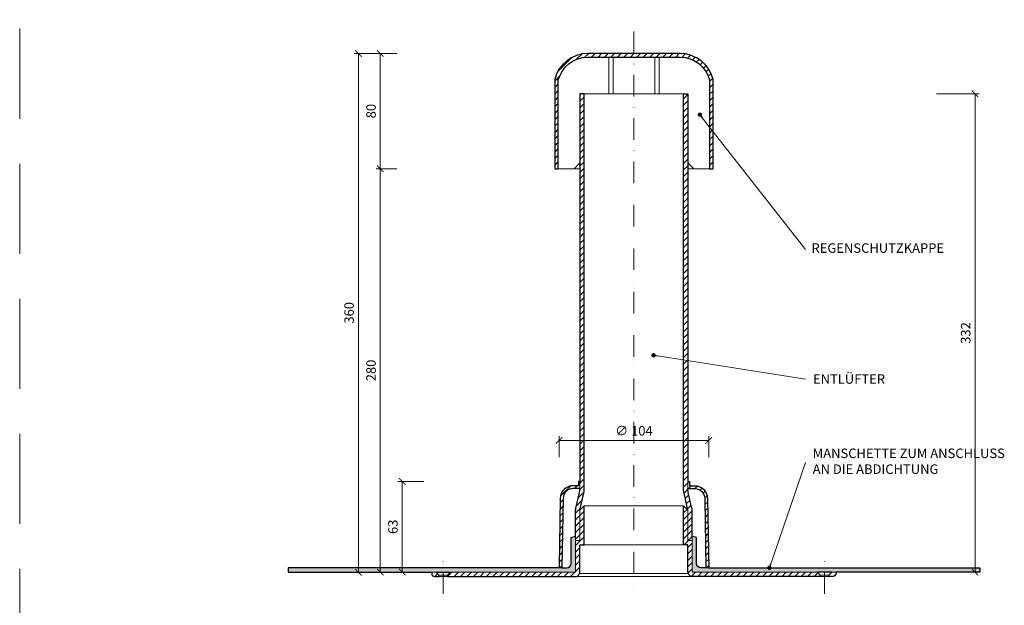
# Model space of a CAD drawing. Units: millimetres. Extents: x 11339 to 25649, y -1615 to 22532.
# Drawn here: x 16147 to 16830, y 19891 to 20297 of the extents above; entities that cross this region are included whole.
import ezdxf

# ---------------------------------------------------------------- set-up
doc = ezdxf.new("R2010")
doc.units = ezdxf.units.MM
doc.linetypes.add('DASHDOT2', pattern=[0.5, 0.25, -0.125, 0, -0.125])
doc.linetypes.add('HIDDEN2', pattern=[0.1875, 0.125, -0.0625])
doc.layers.get('DEFPOINTS').update_dxf_attribs({"color": 254, "lineweight": 30})
for name, color, linetype, lineweight in [('TOPWET_KOTY', 30, 'Continuous', 13), ('TOPWET_TENKOU', 142, 'Continuous', 13), ('TOPWET_TLUSTOU', 142, 'Continuous', 30), ('TOPWET_ČEŠTINA', 225, 'Continuous', 13)]:
    doc.layers.add(name, color=color, linetype=linetype, lineweight=lineweight)
doc.styles.add('REGULAR_ARIAL_NARROW', font='ArialNarrow.ttf')
doc.dimstyles.new('ISO-TW 1-3', dxfattribs={"dimscale": 3, "dimtxt": 2.2, "dimasz": 1.5, "dimexe": 1, "dimexo": 0, "dimgap": 0.75, "dimtad": 1, "dimdec": 0, "dimtxsty": 'REGULAR_ARIAL_NARROW', "dimblk": 'ARCHTICK', "dimcen": 0.5, "dimclrd": 256, "dimclre": 256, "dimclrt": 256, "dimadec": 0, "dimazin": 0, "dimtfac": 1, "dimtdec": 0, "dimtmove": 1, "dimatfit": 3, "dimldrblk": 'DOT', "dimfxl": 1, "dimtfill": 1, "dimtzin": 0, "dimlwd": -1, "dimlwe": -1, "dimarcsym": 0})
doc.dimstyles.new('PŘESNÉ ISO-TW 1-3', dxfattribs={"dimscale": 3, "dimtxt": 2.2, "dimasz": 1.5, "dimexe": 1, "dimexo": 0, "dimgap": 0.75, "dimtad": 1, "dimdec": 4, "dimtxsty": 'REGULAR_ARIAL_NARROW', "dimblk": 'ARCHTICK', "dimcen": 0.5, "dimclrd": 256, "dimclre": 256, "dimclrt": 256, "dimadec": 0, "dimazin": 0, "dimtfac": 1, "dimtdec": 4, "dimtmove": 1, "dimatfit": 3, "dimldrblk": 'DOT', "dimfxl": 1, "dimtzin": 0, "dimlwd": -1, "dimlwe": -1, "dimarcsym": 0})
pattern_1 = [(60, (183.0001, 2923.286), (-0.488970164, 0.740578832), [0, -0.79375])]

# ---------------------------------------------------------------- blocks, each defined once
blk = doc.blocks.new('_ArchTick')
at = {"color": 0, "linetype": 'ByBlock', "const_width": 0.15}
blk.add_lwpolyline([(-0.5, -0.5), (0.5, 0.5)], dxfattribs=at)
blk = doc.blocks.new('_Dot')
at = {"color": 0, "linetype": 'ByBlock', "lineweight": -2}
blk.add_line((-0.5, 0), (-1, 0), dxfattribs=at)
at = {"color": 0, "linetype": 'ByBlock', "const_width": 0.5}
blk.add_lwpolyline([(-0.25, 0, 1), (0.25, 0, 1)], format="xyb", close=True, dxfattribs=at)
blk = doc.blocks.new('*D318')
at = {"layer": 'DEFPOINTS', "color": 0, "ltscale": 40, "transparency": 16777216}
for p in [(16783.53, 20245.53), (16810.14, 20245.53), (16798.74, 19913.53)]:
    blk.add_point(p, dxfattribs=at)
at = {"layer": 'TOPWET_KOTY', "ltscale": 40, "transparency": 16777216}
for p, q in [((16783.53, 20245.53), (16813.14, 20245.53)), ((16810.14, 19913.53), (16810.14, 20245.53)), ((16798.74, 19913.53), (16813.14, 19913.53))]:
    blk.add_line(p, q, dxfattribs=at)
at = {"layer": 'TOPWET_KOTY', "ltscale": 40, "transparency": 16777216, "xscale": 4.5, "yscale": 4.5, "zscale": 4.5}
for p, rotation in [((16810.14, 20245.53), 90), ((16810.14, 19913.53), 270)]:
    blk.add_blockref('_ArchTick', p, dxfattribs=dict(at, rotation=rotation))
at = {"layer": 'TOPWET_KOTY', "ltscale": 40, "transparency": 16777216, "insert": (16804.52, 20079.53), "char_height": 6.6, "attachment_point": 5, "rotation": 90, "style": 'REGULAR_ARIAL_NARROW'}
blk.add_mtext('332', dxfattribs=at)
blk = doc.blocks.new('*D319')
at = {"layer": 'DEFPOINTS', "color": 0, "ltscale": 40, "transparency": 16777216}
for p in [(16397.36, 20193.53), (16408.76, 20193.53), (16404.26, 19913.53)]:
    blk.add_point(p, dxfattribs=at)
at = {"layer": 'TOPWET_KOTY', "ltscale": 40, "transparency": 16777216}
for p, q in [((16408.76, 20193.53), (16394.36, 20193.53)), ((16397.36, 19913.53), (16397.36, 20193.53)), ((16404.26, 19913.53), (16394.36, 19913.53))]:
    blk.add_line(p, q, dxfattribs=at)
at = {"layer": 'TOPWET_KOTY', "ltscale": 40, "transparency": 16777216, "xscale": 4.5, "yscale": 4.5, "zscale": 4.5}
for p, rotation in [((16397.36, 20193.53), 90), ((16397.36, 19913.53), 270)]:
    blk.add_blockref('_ArchTick', p, dxfattribs=dict(at, rotation=rotation))
at = {"layer": 'TOPWET_KOTY', "ltscale": 40, "transparency": 16777216, "insert": (16391.74, 20053.53), "char_height": 6.6, "attachment_point": 5, "rotation": 90, "style": 'REGULAR_ARIAL_NARROW'}
blk.add_mtext('280', dxfattribs=at)
blk = doc.blocks.new('*D320')
at = {"layer": 'DEFPOINTS', "color": 0, "ltscale": 40, "transparency": 16777216}
for p in [(16382.15, 20273.53), (16408.76, 20273.53), (16378.34, 19913.53)]:
    blk.add_point(p, dxfattribs=at)
at = {"layer": 'TOPWET_KOTY', "ltscale": 40, "transparency": 16777216}
for p, q in [((16408.76, 20273.53), (16379.15, 20273.53)), ((16382.15, 19913.53), (16382.15, 20273.53)), ((16378.34, 19913.53), (16385.15, 19913.53))]:
    blk.add_line(p, q, dxfattribs=at)
at = {"layer": 'TOPWET_KOTY', "ltscale": 40, "transparency": 16777216, "xscale": 4.5, "yscale": 4.5, "zscale": 4.5}
for p, rotation in [((16382.15, 20273.53), 90), ((16382.15, 19913.53), 270)]:
    blk.add_blockref('_ArchTick', p, dxfattribs=dict(at, rotation=rotation))
at = {"layer": 'TOPWET_KOTY', "ltscale": 40, "transparency": 16777216, "insert": (16376.53, 20093.53), "char_height": 6.6, "attachment_point": 5, "rotation": 90, "style": 'REGULAR_ARIAL_NARROW'}
blk.add_mtext('360', dxfattribs=at)
blk = doc.blocks.new('*D321')
at = {"layer": 'DEFPOINTS', "color": 0, "ltscale": 40, "transparency": 16777216}
for p in [(16397.36, 20273.53), (16408.76, 20273.53), (16408.76, 20193.53)]:
    blk.add_point(p, dxfattribs=at)
at = {"layer": 'TOPWET_KOTY', "ltscale": 40, "transparency": 16777216}
for p, q in [((16408.76, 20273.53), (16394.36, 20273.53)), ((16397.36, 20193.53), (16397.36, 20273.53)), ((16408.76, 20193.53), (16394.36, 20193.53))]:
    blk.add_line(p, q, dxfattribs=at)
at = {"layer": 'TOPWET_KOTY', "ltscale": 40, "transparency": 16777216, "xscale": 4.5, "yscale": 4.5, "zscale": 4.5}
for p, rotation in [((16397.36, 20273.53), 90), ((16397.36, 20193.53), 270)]:
    blk.add_blockref('_ArchTick', p, dxfattribs=dict(at, rotation=rotation))
at = {"layer": 'TOPWET_KOTY', "ltscale": 40, "transparency": 16777216, "insert": (16391.74, 20233.53), "char_height": 6.6, "attachment_point": 5, "rotation": 90, "style": 'REGULAR_ARIAL_NARROW'}
blk.add_mtext('80', dxfattribs=at)
blk = doc.blocks.new('*D322')
at = {"layer": 'DEFPOINTS', "color": 0, "ltscale": 40, "transparency": 16777216}
for p in [(16412.57, 19976.53), (16427.49, 19976.53), (16419.47, 19913.53)]:
    blk.add_point(p, dxfattribs=at)
at = {"layer": 'TOPWET_KOTY', "ltscale": 40, "transparency": 16777216}
for p, q in [((16427.49, 19976.53), (16409.57, 19976.53)), ((16412.57, 19913.53), (16412.57, 19976.53)), ((16419.47, 19913.53), (16409.57, 19913.53))]:
    blk.add_line(p, q, dxfattribs=at)
at = {"layer": 'TOPWET_KOTY', "ltscale": 40, "transparency": 16777216, "xscale": 4.5, "yscale": 4.5, "zscale": 4.5}
for p, rotation in [((16412.57, 19976.53), 90), ((16412.57, 19913.53), 270)]:
    blk.add_blockref('_ArchTick', p, dxfattribs=dict(at, rotation=rotation))
at = {"layer": 'TOPWET_KOTY', "ltscale": 40, "transparency": 16777216, "insert": (16406.95, 19945.03), "char_height": 6.6, "attachment_point": 5, "rotation": 90, "style": 'REGULAR_ARIAL_NARROW', "bg_fill": 3, "box_fill_scale": 1.1, "bg_fill_color": 256, "bg_fill_true_color": 13158600, "bg_fill_transparency": 0}
blk.add_mtext('63', dxfattribs=at)
blk = doc.blocks.new('*D324')
at = {"layer": 'DEFPOINTS', "color": 0, "ltscale": 40, "transparency": 16777216}
for p in [(16625.39, 20005.01), (16521.39, 19993.31), (16625.39, 19993.31)]:
    blk.add_point(p, dxfattribs=at)
at = {"layer": 'TOPWET_KOTY', "ltscale": 40, "transparency": 16777216}
for p, q in [((16521.39, 19993.31), (16521.39, 20008.01)), ((16521.39, 20005.01), (16625.39, 20005.01)), ((16625.39, 19993.31), (16625.39, 20008.01))]:
    blk.add_line(p, q, dxfattribs=at)
at = {"layer": 'TOPWET_KOTY', "ltscale": 40, "transparency": 16777216, "xscale": 4.5, "yscale": 4.5, "zscale": 4.5, "rotation": 180}
blk.add_blockref('_ArchTick', (16521.39, 20005.01), dxfattribs=at)
at = {"layer": 'TOPWET_KOTY', "ltscale": 40, "transparency": 16777216, "xscale": 4.5, "yscale": 4.5, "zscale": 4.5}
blk.add_blockref('_ArchTick', (16625.39, 20005.01), dxfattribs=at)
at = {"layer": 'TOPWET_KOTY', "ltscale": 40, "transparency": 16777216, "insert": (16573.39, 20010.82), "char_height": 6.6, "attachment_point": 5, "style": 'REGULAR_ARIAL_NARROW', "bg_fill": 3, "box_fill_scale": 1.1, "bg_fill_color": 256, "bg_fill_true_color": 13158600, "bg_fill_transparency": 0}
blk.add_mtext('∅ 104', dxfattribs=at)

msp = doc.modelspace()

# ---------------------------------------------------------------- hatches: boundary and pattern name
at = {"layer": 'TOPWET_TENKOU', "linetype": 'Continuous', "ltscale": 40}
h = msp.add_hatch(dxfattribs=at)
h.set_pattern_fill('LINE', color=256, angle=45, style=0)
h.set_pattern_definition([(45, (16517.3884, 20195.0328), (-2.245064, 2.245064), [])])
h.paths.add_polyline_path([(16518.3884, 20255.53283), (16518.3884, 20193.53283), (16520.8884, 20193.53283), (16520.8884, 20255.16685), (16520.8884, 20255.16716, -0.156964937), (16527.9152, 20266.15663, -0.173154357), (16541.37356, 20271.03283), (16573.3884, 20271.03283), (16573.3884, 20273.53283), (16541.37356, 20273.53283, 0.342564412)])
h.paths.add_polyline_path([(16573.3884, 20273.53283), (16573.3884, 20271.03283), (16605.40324, 20271.03283, -0.173154357), (16618.8616, 20266.15663, -0.156964937), (16625.8884, 20255.16716), (16625.8884, 20193.53283), (16628.3884, 20193.53283), (16628.3884, 20255.53283, 0.342564412), (16605.40324, 20273.53283)])
at = {"layer": 'TOPWET_TENKOU', "ltscale": 40}
h = msp.add_hatch(dxfattribs=at)
h.set_pattern_fill('LINE', color=256, angle=45)
h.set_pattern_definition([(45, (183, -1476.714), (-2.24506403, 2.24506403), [])])
h.paths.add_polyline_path([(16713.75236, 19912.5328), (16713.75236, 19913.5328), (16710.75236, 19913.5328), (16708.75236, 19911.5328), (16708.75236, 19910.5328), (16711.75236, 19910.5328, 0.414213562)])
h.paths.add_polyline_path([(16607.8884, 19932.53283), (16610.8884, 19932.53283), (16610.8884, 19912.53289), (16612.88839, 19910.53289), (16702.75256, 19910.53293), (16702.75256, 19911.5328), (16700.74586, 19913.5328), (16613.88835, 19913.53302), (16613.8884, 19935.53283), (16610.88839, 19935.53283), (16610.88839, 19956.53283), (16607.8884, 19959.53283)])
edge = h.paths.add_edge_path()
edge.add_line((16625.3884, 19916.53271), (16624.54352, 19964.69058))
edge.add_arc((16615.54491, 19964.53271), 9, 1.00508601, 90)
edge.add_line((16615.54491, 19973.53271), (16611.8884, 19973.53271))
edge.add_line((16611.8884, 19973.53271), (16611.8884, 19976.53271))
edge.add_line((16611.8884, 19976.53271), (16610.8884, 19976.53271))
edge.add_line((16610.8884, 19976.53271), (16610.8884, 19971.53271))
edge.add_line((16610.8884, 19971.53271), (16615.54491, 19971.53271))
edge.add_arc((16615.54491, 19964.53271), 7, 1.00508601, 90, ccw=False)
edge.add_line((16622.54383, 19964.65549), (16623.38809, 19916.53271))
edge.add_line((16623.38809, 19916.53271), (16625.3884, 19916.53271))
edge = h.paths.add_edge_path()
edge.add_line((16610.8884, 19935.53283), (16610.8884, 19956.53283))
edge.add_line((16610.8884, 19956.53283), (16608.14449, 19968.42312))
edge.add_arc((16617.8884, 19970.67171), 10, 180, 192.99461679, ccw=False)
edge.add_line((16607.8884, 19970.67171), (16607.8884, 20245.53283))
edge.add_line((16607.8884, 20245.53283), (16610.8884, 20245.53283))
edge.add_line((16610.8884, 20245.53283), (16610.8884, 19971.01338))
edge.add_arc((16620.8884, 19971.01338), 10, 180, 192.99461679)
edge.add_line((16611.14449, 19968.76478), (16613.63231, 19957.98421))
edge.add_arc((16603.8884, 19955.73562), 10, 0, 12.99461679, ccw=False)
edge.add_line((16613.8884, 19955.73562), (16613.8884, 19935.53283))
edge.add_line((16613.8884, 19935.53283), (16610.8884, 19935.53283))
h = msp.add_hatch(dxfattribs=at)
h.set_pattern_fill('DOTS', color=256, scale=0.5, angle=60)
h.set_pattern_definition(pattern_1)
edge = h.paths.add_edge_path()
edge.add_line((16613.8884, 19913.53302), (16613.8884, 19938.53302))
edge.add_line((16613.8884, 19938.53302), (16616.8884, 19937.53302))
edge.add_line((16616.8884, 19937.53302), (16616.8884, 19919.53302))
edge.add_arc((16619.8884, 19919.53302), 3, 180, 270)
edge.add_line((16619.8884, 19916.53302), (16813.3884, 19916.53302))
edge.add_line((16813.3884, 19916.53302), (16813.3884, 19913.53308))
edge.add_line((16813.3884, 19913.53308), (16613.88835, 19913.53329))

# ---------------------------------------------------------------- linework, layer by layer
at = {"layer": 'DEFPOINTS', "linetype": 'HIDDEN2', "lineweight": 5, "ltscale": 500}
msp.add_line((16147.02702, -1615.49864), (16147.02717, 22532.14729), dxfattribs=at)
at = {"layer": 'TOPWET_TENKOU', "linetype": 'DASHDOT2', "ltscale": 60}
msp.add_line((16573.3884, 20288.76676), (16573.38839, 19900.56635), dxfattribs=at)
at = {"layer": 'TOPWET_TENKOU', "ltscale": 40}
for p, q in [((16555.8884, 20245.53283), (16555.8884, 20271.03283)), ((16558.8884, 20245.53283), (16558.8884, 20271.03283)), ((16587.88839, 20245.53283), (16587.88839, 20271.03283)), ((16533.88839, 19910.53289), (16612.8884, 19910.53289)), ((16610.8884, 19912.53289), (16535.88839, 19912.53289))]:
    msp.add_line(p, q, dxfattribs=at)
at = {"layer": 'TOPWET_TENKOU', "lineweight": 9, "ltscale": 40}
for points in [[(16520.8884, 20193.53283), (16531.8884, 20193.53283), (16535.8884, 20197.53283), (16535.8884, 20245.53283), (16555.8884, 20245.53283), (16555.8884, 20271.03283), (16541.37356, 20271.03283, 0.339340471), (16520.8884, 20255.16716)], [(16625.8884, 20193.53283), (16614.8884, 20193.53283), (16610.8884, 20197.53283), (16610.8884, 20245.53283), (16590.8884, 20245.53283), (16590.8884, 20271.03283), (16605.40324, 20271.03283, -0.339340471), (16625.8884, 20255.16716)]]:
    msp.add_lwpolyline(points, format="xyb", close=True, dxfattribs=at)
at = {"layer": 'TOPWET_TENKOU', "ltscale": 40}
for points in [[(16538.8884, 20245.53283), (16607.8884, 20245.53283)], [(16520.8884, 20193.53283), (16535.8884, 20193.53283)], [(16625.8884, 20193.53283), (16610.8884, 20193.53283)], [(16538.88839, 19959.53283), (16607.8884, 19959.53283)], [(16538.88839, 19932.53283), (16607.8884, 19932.53283)], [(16436.02443, 19913.53281), (16446.03093, 19913.53281)], [(16710.75236, 19913.5328), (16700.74586, 19913.5328)]]:
    msp.add_lwpolyline(points, dxfattribs=at)
for points in [[(16610.8884, 19935.53283), (16610.8884, 19956.53283), (16608.14449, 19968.42312, -0.056760551), (16607.8884, 19970.67171), (16607.8884, 20245.53283), (16610.8884, 20245.53283), (16610.8884, 19971.01338, 0.056760551), (16611.14449, 19968.76478), (16613.63231, 19957.98421, -0.056760551), (16613.8884, 19955.73562), (16613.8884, 19935.53283)], [(16521.38839, 19916.53271), (16522.23327, 19964.69058, -0.409084895), (16531.23188, 19973.53271), (16534.88839, 19973.53271), (16534.88839, 19976.53271), (16535.88839, 19976.53271), (16535.88839, 19971.53271), (16531.23188, 19971.53271, 0.409084895), (16524.23296, 19964.65549), (16523.3887, 19916.53271)], [(16625.3884, 19916.53271), (16624.54352, 19964.69058, 0.409084895), (16615.54491, 19973.53271), (16611.8884, 19973.53271), (16611.8884, 19976.53271), (16610.8884, 19976.53271), (16610.8884, 19971.53271), (16615.54491, 19971.53271, -0.409084895), (16622.54383, 19964.65549), (16623.38809, 19916.53271)], [(16435.02443, 19910.53281), (16438.02443, 19910.53281), (16438.02443, 19911.53281), (16436.02443, 19913.53281), (16433.02443, 19913.53281), (16433.02443, 19912.53281, 0.414213562)], [(16711.75236, 19910.5328), (16708.75236, 19910.5328), (16708.75236, 19911.5328), (16710.75236, 19913.5328), (16713.75236, 19913.5328), (16713.75236, 19912.5328, -0.414213562)]]:
    msp.add_lwpolyline(points, format="xyb", close=True, dxfattribs=at)
for points in [[(16538.88839, 19932.53283), (16535.88839, 19932.53283), (16535.88839, 19912.53289), (16533.8884, 19910.53289), (16444.02423, 19910.53293), (16444.02423, 19911.53281), (16446.03093, 19913.53281), (16532.88844, 19913.53302), (16532.88839, 19935.53283), (16535.8884, 19935.53284), (16535.8884, 19956.53284), (16538.88839, 19959.53283)], [(16607.8884, 19932.53283), (16610.8884, 19932.53283), (16610.8884, 19912.53289), (16612.88839, 19910.53289), (16702.75256, 19910.53293), (16702.75256, 19911.5328), (16700.74586, 19913.5328), (16613.88835, 19913.53302), (16613.8884, 19935.53283), (16610.88839, 19935.53283), (16610.88839, 19956.53283), (16607.8884, 19959.53283)]]:
    msp.add_lwpolyline(points, close=True, dxfattribs=at)
msp.add_lwpolyline([(16613.8884, 19913.53302), (16613.8884, 19938.53302), (16616.8884, 19937.53302), (16616.8884, 19919.53302, 0.414213562), (16619.8884, 19916.53302), (16813.3884, 19916.53302), (16813.3884, 19913.53308), (16613.88835, 19913.53329)], format="xyb", dxfattribs=at)
at = {"layer": 'TOPWET_TENKOU', "linetype": 'DASHDOT2', "ltscale": 60}
for points in [[(16441.02443, 19898.53281), (16441.02443, 19925.53281)], [(16705.75236, 19898.5328), (16705.75236, 19925.5328)]]:
    msp.add_lwpolyline(points, dxfattribs=at)
at = {"layer": 'TOPWET_TENKOU', "linetype": 'Continuous', "ltscale": 40}
for points in [[(16438.02443, 19911.53281), (16444.02443, 19911.53281)], [(16438.02443, 19910.53281), (16444.02443, 19910.53281)], [(16708.75236, 19911.5328), (16702.75236, 19911.5328)], [(16708.75236, 19910.5328), (16702.75236, 19910.5328)]]:
    msp.add_lwpolyline(points, dxfattribs=at)
at = {"layer": 'TOPWET_TLUSTOU', "ltscale": 40}
for points in [[(16628.3884, 20193.53283), (16628.3884, 20255.53283, 0.342564412), (16605.40324, 20273.53283), (16573.3884, 20273.53283), (16541.37356, 20273.53283, 0.342564412), (16518.3884, 20255.53283), (16518.3884, 20193.53283), (16520.8884, 20193.53283), (16520.8884, 20255.16685, -0.339347606), (16541.37356, 20271.03283), (16573.3884, 20271.03283), (16605.40324, 20271.03283, -0.339347606), (16625.8884, 20255.16685), (16625.8884, 20193.53283)], [(16535.88839, 19971.01338), (16535.88839, 19971.53271), (16531.23188, 19971.53271, 0.409084895), (16524.23296, 19964.65549), (16523.3887, 19916.53302), (16526.88838, 19916.53302, 0.414213562), (16529.88838, 19919.53302), (16529.88839, 19937.53302), (16532.88839, 19938.53302), (16532.88839, 19955.73562, -0.091004679), (16533.14448, 19957.98421), (16535.6323, 19968.76478, 0.056760551)], [(16610.8884, 19971.01338), (16610.8884, 19971.53271), (16615.54491, 19971.53271, -0.409084895), (16622.54383, 19964.65549), (16623.38809, 19916.53302), (16619.8884, 19916.53302, -0.414213562), (16616.8884, 19919.53302), (16616.8884, 19937.53302), (16613.8884, 19938.53302), (16613.8884, 19955.73562, 0.091004679), (16613.63231, 19957.98421), (16611.14449, 19968.76478, -0.056760551)]]:
    msp.add_lwpolyline(points, format="xyb", close=True, dxfattribs=at)

# ---------------------------------------------------------------- texts
at = {"layer": 'TOPWET_ČEŠTINA', "ltscale": 40, "char_height": 6.6, "attachment_point": 4, "style": 'REGULAR_ARIAL_NARROW'}
for s, insert, width in [('REGENSCHUTZKAPPE', (16696.65842, 20137.59798), 94.1665615), ('ENTLÜFTER', (16697.71136, 20046.74672), 84.4797098), ('MANSCHETTE ZUM ANSCHLUSS AN DIE ABDICHTUNG', (16697.48387, 19989.66863), 135.1375524)]:
    msp.add_mtext(s, dxfattribs=dict(at, insert=insert, width=width))

# ---------------------------------------------------------------- dimensions: what is measured, and where the dimension line sits
at = {"layer": 'TOPWET_KOTY', "ltscale": 40}
for base, p1, p2, picture, middle in [((16382.14657, 20273.53283), (16378.33536, 19913.53281), (16408.75666, 20273.53283), '*D320', (16376.52679, 20093.53282)), ((16397.35723, 20273.53283), (16408.75666, 20193.53283), (16408.75666, 20273.53283), '*D321', (16391.73744, 20233.53283)), ((16810.141224, 20245.533033), (16798.741792, 19913.533077), (16783.531142, 20245.533033), '*D318', (16804.521442, 20079.533055)), ((16397.3572, 20193.53283), (16404.25804, 19913.53281), (16408.75663, 20193.53283), '*D319', (16391.73742, 20053.53282))]:
    dim = msp.add_linear_dim(base=base, p1=p1, p2=p2, angle=90, dimstyle='PŘESNÉ ISO-TW 1-3', dxfattribs=at)
    dim.commit()
    dim.dimension.update_dxf_attribs({"geometry": picture, "text_midpoint": middle})

# ---------------------------------------------------------------- leaders
at = {"layer": 'TOPWET_ČEŠTINA', "ltscale": 40}
for points in [[(16619.1499, 20231.04118), (16692.48387, 20137.39636)], [(16587.01781, 20064.07792), (16692.48387, 20047.56518)], [(16667.3884, 19916.5328), (16692.48387, 19989.66863)]]:
    msp.add_leader(points, dimstyle='ISO-TW 1-3', override={"dimasz": 1, "dimgap": 3, "dimtad": 0, "dimtfillclr": 256}, dxfattribs=at)

# ---------------------------------------------------------------- next in the draw order: dimensions: what is measured, and where the dimension line sits
at = {"layer": 'TOPWET_KOTY', "ltscale": 40}
dim = msp.add_linear_dim(base=(16625.38842, 20005.01322), p1=(16521.38842, 19993.30769), p2=(16625.38842, 19993.30769), text='∅ <>', dimstyle='ISO-TW 1-3', dxfattribs=at)
dim.commit()
dim.dimension.update_dxf_attribs({"geometry": '*D324', "text_midpoint": (16573.38842, 20010.81759)})
dim = msp.add_linear_dim(base=(16412.56788, 19976.53274), p1=(16419.46872, 19913.53281), p2=(16427.48546, 19976.53274), angle=90, dimstyle='ISO-TW 1-3', dxfattribs=at)
dim.commit()
dim.dimension.update_dxf_attribs({"geometry": '*D322', "text_midpoint": (16406.94809, 19945.03277)})

# ---------------------------------------------------------------- next in the draw order: hatches: boundary and pattern name
at = {"layer": 'TOPWET_TENKOU', "ltscale": 40}
h = msp.add_hatch(dxfattribs=at)
h.set_pattern_fill('LINE', color=256, angle=45)
h.set_pattern_definition([(45, (-27, 0), (-2.24506403, 2.24506403), [])])
edge = h.paths.add_edge_path()
edge.add_line((16535.88839, 19935.53283), (16535.88839, 19956.53283))
edge.add_line((16535.88839, 19956.53283), (16538.6323, 19968.42312))
edge.add_arc((16528.88839, 19970.67171), 10, 347.00538271, 359.9999995)
edge.add_line((16538.88839, 19970.67171), (16538.88839, 20245.53283))
edge.add_line((16538.88839, 20245.53283), (16535.88839, 20245.53283))
edge.add_line((16535.88839, 20245.53283), (16535.88839, 19971.01338))
edge.add_arc((16525.88839, 19971.01338), 10, 347.00538271, 359.9999995, ccw=False)
edge.add_line((16535.6323, 19968.76478), (16533.14448, 19957.98421))
edge.add_arc((16542.88839, 19955.73562), 10, 167.00538271, 179.9999995)
edge.add_line((16532.88839, 19955.73562), (16532.88839, 19935.53283))
edge.add_line((16532.88839, 19935.53283), (16535.88839, 19935.53283))
h.paths.add_polyline_path([(16538.88839, 19932.53283), (16535.88839, 19932.53283), (16535.88839, 19912.53289), (16533.8884, 19910.53289), (16444.02423, 19910.53293), (16444.02423, 19911.53281), (16446.03093, 19913.53281), (16532.88844, 19913.53302), (16532.88839, 19935.53283), (16535.8884, 19935.53284), (16535.8884, 19956.53284), (16538.88839, 19959.53283)])
edge = h.paths.add_edge_path()
edge.add_line((16521.38839, 19916.53271), (16522.23327, 19964.69058))
edge.add_arc((16531.23188, 19964.53271), 9, 89.9999995, 178.9949135, ccw=False)
edge.add_line((16531.23188, 19973.53271), (16534.88839, 19973.53271))
edge.add_line((16534.88839, 19973.53271), (16534.88839, 19976.53271))
edge.add_line((16534.88839, 19976.53271), (16535.88839, 19976.53271))
edge.add_line((16535.88839, 19976.53271), (16535.88839, 19971.53271))
edge.add_line((16535.88839, 19971.53271), (16531.23188, 19971.53271))
edge.add_arc((16531.23188, 19964.53271), 7, 89.9999995, 178.9949135)
edge.add_line((16524.23296, 19964.65549), (16523.3887, 19916.53271))
edge.add_line((16523.3887, 19916.53271), (16521.38839, 19916.53271))
edge = h.paths.add_edge_path()
edge.add_line((16435.02443, 19910.53281), (16438.02443, 19910.53281))
edge.add_line((16438.02443, 19910.53281), (16438.02443, 19911.53281))
edge.add_line((16438.02443, 19911.53281), (16436.02443, 19913.53281))
edge.add_line((16436.02443, 19913.53281), (16433.02443, 19913.53281))
edge.add_line((16433.02443, 19913.53281), (16433.02443, 19912.53281))
edge.add_arc((16435.02443, 19912.53281), 2, 179.9999995, 269.9999995)
h = msp.add_hatch(dxfattribs=at)
h.set_pattern_fill('DOTS', color=256, scale=0.5, angle=60)
h.set_pattern_definition(pattern_1)
edge = h.paths.add_edge_path()
edge.add_line((16532.88839, 19913.53302), (16532.88839, 19938.53302))
edge.add_line((16532.88839, 19938.53302), (16529.88839, 19937.53302))
edge.add_line((16529.88839, 19937.53302), (16529.88838, 19919.53302))
edge.add_arc((16526.88838, 19919.53302), 3, 269.9999995, 359.9999995, ccw=False)
edge.add_line((16526.88838, 19916.53302), (16333.38838, 19916.53302))
edge.add_line((16333.38838, 19916.53302), (16333.38838, 19913.53308))
edge.add_line((16333.38838, 19913.53308), (16532.88844, 19913.53329))

# ---------------------------------------------------------------- next in the draw order: linework, layer by layer
msp.add_lwpolyline([(16535.88839, 19935.53283), (16535.88839, 19956.53283), (16538.6323, 19968.42312, 0.056760551), (16538.88839, 19970.67171), (16538.88839, 20245.53283), (16535.88839, 20245.53283), (16535.88839, 19971.01338, -0.056760551), (16535.6323, 19968.76478), (16533.14448, 19957.98421, 0.056760551), (16532.88839, 19955.73562), (16532.88839, 19935.53283)], format="xyb", close=True, dxfattribs=at)
msp.add_lwpolyline([(16532.88839, 19913.53302), (16532.88839, 19938.53302), (16529.88839, 19937.53302), (16529.88838, 19919.53302, -0.414213562), (16526.88838, 19916.53302), (16333.38838, 19916.53302), (16333.38838, 19913.53308), (16532.88844, 19913.53329)], format="xyb", dxfattribs=at)
at = {"layer": 'TOPWET_TLUSTOU', "ltscale": 40}
for points in [[(16533.88841, 19910.53288), (16535.88839, 19912.53289), (16535.88839, 19932.53283), (16538.88839, 19932.53283), (16538.88839, 19959.53283), (16535.88839, 19956.53283), (16538.82417, 19969.54015, 0.028357454), (16538.88839, 19970.67171), (16538.88839, 20245.53283), (16535.8884, 20245.53283), (16535.88839, 19976.53271), (16534.88839, 19976.53271), (16534.88839, 19973.53271), (16531.23188, 19973.53271, 0.409084895), (16522.23327, 19964.69058), (16521.38839, 19916.53271), (16333.38838, 19916.53302), (16333.38838, 19913.53308), (16433.02443, 19913.53308), (16433.02443, 19912.53281, 0.414213562), (16435.02443, 19910.53281), (16438.02443, 19910.53281), (16438.02443, 19911.53281), (16436.02443, 19913.53281), (16446.0308, 19913.53281), (16444.02423, 19911.53287), (16444.02423, 19910.53287), (16533.88838, 19910.53289)], [(16612.88838, 19910.53288), (16610.8884, 19912.53289), (16610.8884, 19932.53283), (16607.8884, 19932.53283), (16607.8884, 19959.53283), (16610.8884, 19956.53283), (16607.95262, 19969.54015, -0.028357454), (16607.8884, 19970.67171), (16607.8884, 20245.53283), (16610.88839, 20245.53283), (16610.8884, 19976.53271), (16611.8884, 19976.53271), (16611.8884, 19973.53271), (16615.54491, 19973.53271, -0.409084895), (16624.54352, 19964.69058), (16625.3884, 19916.53271), (16813.3884, 19916.53302), (16813.3884, 19913.53308), (16713.75236, 19913.53308), (16713.75236, 19912.5328, -0.414213562), (16711.75236, 19910.5328), (16708.75236, 19910.5328), (16708.75236, 19911.5328), (16710.75236, 19913.5328), (16700.74599, 19913.5328), (16702.75256, 19911.53287), (16702.75256, 19910.53287), (16612.88841, 19910.53289)]]:
    msp.add_lwpolyline(points, format="xyb", dxfattribs=at)

doc.saveas('drawing.dxf')
